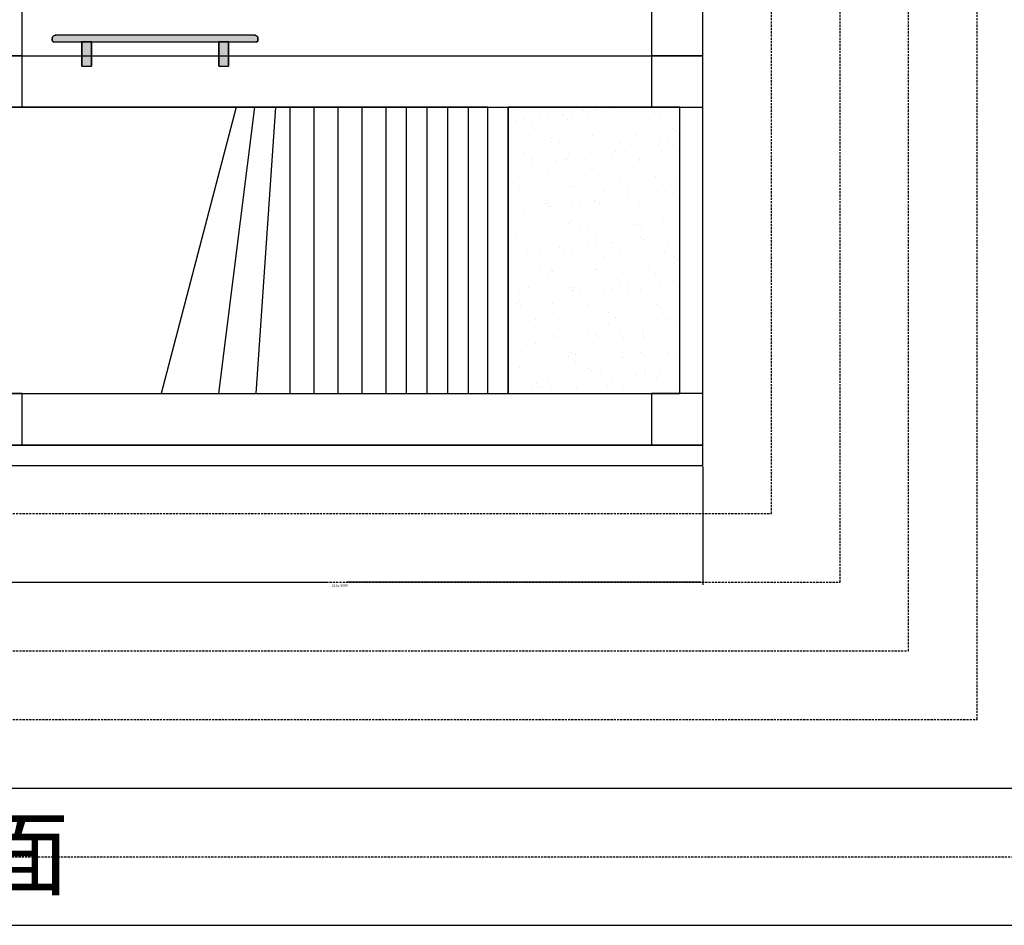
# Model space of a CAD drawing. Extents: x 0 to 16200, y -9160 to 11447.
# Drawn here: x 9948 to 12819, y 0 to 2640 of the extents above; entities that cross this region are included whole.
import ezdxf

# ---------------------------------------------------------------- set-up
doc = ezdxf.new("R2010")
doc.units = 0
doc.linetypes.add('HIDDEN', pattern=[9.525, 6.35, -3.175])
doc.layers.get('0').update_dxf_attribs({"linetype": 'CONTINUOUS'})
doc.layers.get('DEFPOINTS').update_dxf_attribs({"color": 8, "linetype": 'CONTINUOUS'})
for name, color, linetype in [('011_図枠', 7, 'CONTINUOUS'), ('0___40', 7, 'CONTINUOUS'), ('HOJO', 8, 'CONTINUOUS')]:
    doc.layers.add(name, color=color, linetype=linetype)
doc.styles.add('MS_ゴシック', font='txt.shx', dxfattribs={"bigfont": 'bigfont.shx'})
doc.dimstyles.get("Standard").update_dxf_attribs({"dimtxt": 0.18, "dimasz": 0.18, "dimexe": 0.18, "dimexo": 0.0625, "dimgap": 0.09, "dimtad": 0, "dimtih": 1, "dimtoh": 1, "dimzin": 0, "dimcen": 0.09, "dimazin": 3, "dimtfac": 1, "dimtofl": 0, "dimtmove": 0, "dimatfit": 3})

# ---------------------------------------------------------------- blocks, each defined once
blk = doc.blocks.new('図枠')
blk.add_lwpolyline([(-202.5, -136), (202.5, -136), (202.5, 136), (-202.5, 136)], close=True)
blk = doc.blocks.new('カーテン_横型')
for p, q in [((-734, 835), (-952.2, 0)), ((-680.5, 835), (-784.9, 0)), ((-619.1, 835), (-676, 0)), ((-577.4, 835), (-577.4, 0)), ((-507.4, 835), (-507.4, 0)), ((-437.4, 835), (-437.4, 0)), ((-367.4, 835), (-367.4, 0)), ((-297.4, 835), (-297.4, 0)), ((-237.4, 835), (-237.4, 0)), ((-177.4, 835), (-177.4, 0)), ((-117.4, 835), (-117.4, 0)), ((-57.4, 835), (-57.4, 0))]:
    blk.add_line(p, q)
at = {"layer": 'HOJO'}
blk.add_lwpolyline([(0, 835), (-1440, 835), (-1440, 0), (0, 0)], close=True, dxfattribs=at)
blk = doc.blocks.new('*D159')
at = {"layer": '0___40', "color": 0}
for p, q in [((9805, 1337.5), (9805, 992.8)), ((11940, 1337.5), (11940, 992.8)), ((9812.2, 1000), (10843.7, 1000)), ((11932.8, 1000), (10901.3, 1000))]:
    blk.add_line(p, q, dxfattribs=at)
for points in [[(9812.2, 1001.2), (9812.2, 998.8), (9805, 1000)], [(11932.8, 1001.2), (11932.8, 998.8), (11940, 1000)]]:
    blk.add_solid(points, dxfattribs=at)
at = {"layer": 'DEFPOINTS', "color": 0}
for p in [(9805, 1340), (11940, 1340), (11940, 1000)]:
    blk.add_point(p, dxfattribs=at)
at = {"layer": '0___40', "color": 0, "style": 'MS_ゴシック'}
blk.add_text('2135.0000', height=7.2, dxfattribs=at).set_placement((10858.1, 987.256))
blk = doc.blocks.new('*U137')
at = {"layer": '0___40', "style": 'MS_ゴシック'}
blk.add_text('正面', height=200, dxfattribs=at).set_placement((9545.6, 109.6))
blk = doc.blocks.new('*X80')
at = {"color": 0}
for p, q in [((1585, 976.4), (1585, 976.4)), ((1822.1, 976.4), (1822.1, 976.4)), ((1863.4, 981.8), (1863.4, 981.8)), ((1594.1, 958.6), (1594.1, 958.6)), ((1611, 949.5), (1611, 949.5)), ((1659, 954.9), (1659, 954.9)), ((1685.4, 958.4), (1685.4, 958.4)), ((1726.7, 963.8), (1726.7, 963.8)), ((1741, 948.9), (1741, 948.9)), ((1752.3, 958.8), (1752.3, 958.8)), ((1788.3, 974.7), (1788.3, 974.7)), ((1795.7, 972.9), (1795.7, 972.9)), ((1797.7, 966.1), (1797.7, 966.1)), ((1878.2, 953.8), (1878.2, 953.8)), ((1910.5, 959.1), (1910.5, 959.1)), ((1994.6, 970.2), (1994.6, 970.2)), ((2011.1, 955.5), (2011.1, 955.5)), ((1590, 945.8), (1590, 945.8)), ((1635.6, 930.1), (1635.6, 930.1)), ((1645, 921.5), (1645, 921.5)), ((1841.9, 925.6), (1841.9, 925.6)), ((2045.1, 923.9), (2045.1, 923.9)), ((1679.7, 901.9), (1679.7, 901.9)), ((1694.8, 894.4), (1694.8, 894.4)), ((1812.7, 903.5), (1812.7, 903.5)), ((1853, 894.7), (1853, 894.7)), ((1942.6, 902.9), (1942.6, 902.9)), ((2011.2, 895), (2011.2, 895)), ((2054.5, 915.3), (2054.5, 915.3)), ((1689.2, 881), (1689.2, 881)), ((1716.2, 880.8), (1716.2, 880.8)), ((1874.4, 881.1), (1874.4, 881.1)), ((1892.4, 879.3), (1892.4, 879.3)), ((1901.8, 870.7), (1901.8, 870.7)), ((1979.3, 865.6), (1979.3, 865.6)), ((2005.7, 869.1), (2005.7, 869.1)), ((2032.6, 881.3), (2032.6, 881.3)), ((2047, 874.5), (2047, 874.5)), ((1614.2, 851.6), (1614.2, 851.6)), ((1732.2, 833), (1732.2, 833)), ((1739.7, 834.7), (1739.7, 834.7)), ((1744.2, 851), (1744.2, 851)), ((1773.5, 838.5), (1773.5, 838.5)), ((1842.5, 847.6), (1842.5, 847.6)), ((1869, 851), (1869, 851)), ((1881.4, 855.9), (1881.4, 855.9)), ((1910.3, 856.5), (1910.3, 856.5)), ((2014.3, 857.6), (2014.3, 857.6)), ((1569.1, 811.6), (1569.1, 811.6)), ((1595.5, 815), (1595.5, 815)), ((1635.1, 831.4), (1635.1, 831.4)), ((1636.8, 820.5), (1636.8, 820.5)), ((1705.8, 829.6), (1705.8, 829.6)), ((1749.1, 826.1), (1749.1, 826.1)), ((1793.3, 831.6), (1793.3, 831.6)), ((1815.9, 805.7), (1815.9, 805.7)), ((1945.8, 805), (1945.8, 805)), ((1946, 830.2), (1946, 830.2)), ((1951.5, 831.9), (1951.5, 831.9)), ((1587, 790.1), (1587, 790.1)), ((1596.4, 781.5), (1596.4, 781.5)), ((1682.9, 804), (1682.9, 804)), ((1793.3, 785.6), (1793.3, 785.6)), ((1996.6, 783.9), (1996.6, 783.9)), ((1577.6, 766.9), (1577.6, 766.9)), ((1599.1, 753.3), (1599.1, 753.3)), ((1617.4, 753.7), (1617.4, 753.7)), ((1735.8, 767.2), (1735.8, 767.2)), ((1747.4, 753.1), (1747.4, 753.1)), ((1757.3, 753.6), (1757.3, 753.6)), ((1884.6, 758), (1884.6, 758)), ((1894, 767.5), (1894, 767.5)), ((1915.5, 753.9), (1915.5, 753.9)), ((2005.9, 775.3), (2005.9, 775.3)), ((2017.5, 759.7), (2017.5, 759.7)), ((2052.2, 767.8), (2052.2, 767.8)), ((1640.6, 741), (1640.6, 741)), ((1843.8, 739.3), (1843.8, 739.3)), ((1853.2, 730.7), (1853.2, 730.7)), ((1889.4, 722.2), (1889.4, 722.2)), ((1915.8, 725.7), (1915.8, 725.7)), ((1957.1, 731.1), (1957.1, 731.1)), ((2026.1, 740.2), (2026.1, 740.2)), ((2050.1, 734.8), (2050.1, 734.8)), ((2052.6, 743.7), (2052.6, 743.7)), ((1642.3, 689.7), (1642.3, 689.7)), ((1676.2, 704.1), (1676.2, 704.1)), ((1683.6, 695.1), (1683.6, 695.1)), ((1686.1, 706.1), (1686.1, 706.1)), ((1691.1, 694.7), (1691.1, 694.7)), ((1752.6, 704.2), (1752.6, 704.2)), ((1779.1, 707.7), (1779.1, 707.7)), ((1819.1, 707.8), (1819.1, 707.8)), ((1820.4, 713.1), (1820.4, 713.1)), ((1834.4, 704.4), (1834.4, 704.4)), ((1897.4, 690.2), (1897.4, 690.2)), ((1949, 707.2), (1949, 707.2)), ((1992.6, 704.7), (1992.6, 704.7)), ((1615.9, 686.2), (1615.9, 686.2)), ((1700.5, 686.1), (1700.5, 686.1)), ((2020.7, 661.8), (2020.7, 661.8)), ((1618.7, 639.7), (1618.7, 639.7)), ((1620.6, 655.8), (1620.6, 655.8)), ((1744.7, 645.6), (1744.7, 645.6)), ((1750.6, 655.2), (1750.6, 655.2)), ((1776.9, 640), (1776.9, 640)), ((1887.8, 660.2), (1887.8, 660.2)), ((1935.1, 640.3), (1935.1, 640.3)), ((1948, 643.9), (1948, 643.9)), ((1957.3, 635.3), (1957.3, 635.3)), ((1640.1, 626.1), (1640.1, 626.1)), ((1689.3, 608.2), (1689.3, 608.2)), ((1798.3, 626.4), (1798.3, 626.4)), ((1822.3, 609.9), (1822.3, 609.9)), ((1952.2, 609.3), (1952.2, 609.3)), ((1956.5, 626.6), (1956.5, 626.6)), ((2004, 605.8), (2004, 605.8)), ((1592, 601), (1592, 601)), ((1717.2, 576.9), (1717.2, 576.9)), ((1795.3, 599.3), (1795.3, 599.3)), ((1799.5, 578.8), (1799.5, 578.8)), ((1804.6, 590.7), (1804.6, 590.7)), ((1825.9, 582.3), (1825.9, 582.3)), ((1867.2, 587.8), (1867.2, 587.8)), ((1875.4, 577.2), (1875.4, 577.2)), ((1936.2, 596.8), (1936.2, 596.8)), ((1962.7, 600.3), (1962.7, 600.3)), ((2001.5, 594.8), (2001.5, 594.8)), ((2033.6, 577.5), (2033.6, 577.5)), ((1593.7, 551.8), (1593.7, 551.8)), ((1623.8, 558), (1623.8, 558)), ((1642.5, 554.7), (1642.5, 554.7)), ((1651.9, 546.1), (1651.9, 546.1)), ((1662.7, 560.8), (1662.7, 560.8)), ((1689.2, 564.3), (1689.2, 564.3)), ((1730.5, 569.8), (1730.5, 569.8)), ((1753.8, 557.3), (1753.8, 557.3)), ((1848.8, 550.2), (1848.8, 550.2)), ((1891, 562.3), (1891, 562.3)), ((2023.9, 564), (2023.9, 564)), ((2052.1, 548.5), (2052.1, 548.5)), ((2061.4, 539.9), (2061.4, 539.9)), ((1659.7, 512.5), (1659.7, 512.5)), ((1681.1, 498.9), (1681.1, 498.9)), ((1692.5, 510.3), (1692.5, 510.3)), ((1696.1, 505.6), (1696.1, 505.6)), ((1817.9, 512.8), (1817.9, 512.8)), ((1825.5, 512), (1825.5, 512)), ((1839.3, 499.1), (1839.3, 499.1)), ((1899.4, 503.9), (1899.4, 503.9)), ((1908.7, 495.3), (1908.7, 495.3)), ((1955.4, 511.4), (1955.4, 511.4)), ((1976.1, 513.1), (1976.1, 513.1)), ((1997.5, 499.4), (1997.5, 499.4)), ((1627, 460.1), (1627, 460.1)), ((1894.2, 464.4), (1894.2, 464.4)), ((1914, 462.4), (1914, 462.4)), ((1983, 471.5), (1983, 471.5)), ((2009.5, 475), (2009.5, 475)), ((2027.1, 466.1), (2027.1, 466.1)), ((2050.8, 480.4), (2050.8, 480.4)), ((1600, 449.4), (1600, 449.4)), ((1709.6, 435.5), (1709.6, 435.5)), ((1736, 439), (1736, 439)), ((1746.7, 459.3), (1746.7, 459.3)), ((1756, 450.7), (1756, 450.7)), ((1757, 459.4), (1757, 459.4)), ((1758.2, 449.7), (1758.2, 449.7)), ((1777.3, 444.4), (1777.3, 444.4)), ((1846.3, 453.5), (1846.3, 453.5)), ((1872.7, 457), (1872.7, 457)), ((1916.4, 450), (1916.4, 450)), ((1952.9, 454.8), (1952.9, 454.8)), ((1572.8, 417.5), (1572.8, 417.5)), ((1594, 414.7), (1594, 414.7)), ((1599.3, 421), (1599.3, 421)), ((1603.3, 406.1), (1603.3, 406.1)), ((1640.6, 426.4), (1640.6, 426.4)), ((1695.7, 412.4), (1695.7, 412.4)), ((1800.2, 410.2), (1800.2, 410.2)), ((1828.7, 414.1), (1828.7, 414.1)), ((1958.6, 413.5), (1958.6, 413.5)), ((2003.5, 408.5), (2003.5, 408.5)), ((1700.7, 385.3), (1700.7, 385.3)), ((1858.9, 385.6), (1858.9, 385.6)), ((2012.9, 399.9), (2012.9, 399.9)), ((2017.1, 385.9), (2017.1, 385.9)), ((1630.2, 362.2), (1630.2, 362.2)), ((1647.5, 365.6), (1647.5, 365.6)), ((1722.1, 371.7), (1722.1, 371.7)), ((1760.2, 361.6), (1760.2, 361.6)), ((1850.8, 363.9), (1850.8, 363.9)), ((1860.1, 355.3), (1860.1, 355.3)), ((1880.3, 371.9), (1880.3, 371.9)), ((1897.4, 366.5), (1897.4, 366.5)), ((2029.9, 346.1), (2029.9, 346.1)), ((2030.3, 368.2), (2030.3, 368.2)), ((2038.5, 372.2), (2038.5, 372.2)), ((2056.3, 349.6), (2056.3, 349.6)), ((2057.1, 359.4), (2057.1, 359.4)), ((1641.1, 322.2), (1641.1, 322.2)), ((1698.1, 319.3), (1698.1, 319.3)), ((1799.3, 322.5), (1799.3, 322.5)), ((1824.1, 319), (1824.1, 319)), ((1831.9, 316.3), (1831.9, 316.3)), ((1893.1, 328.1), (1893.1, 328.1)), ((1919.6, 331.6), (1919.6, 331.6)), ((1957.5, 322.8), (1957.5, 322.8)), ((1960.9, 337), (1960.9, 337)), ((1619.7, 292.1), (1619.7, 292.1)), ((1646.1, 295.6), (1646.1, 295.6)), ((1687.4, 301), (1687.4, 301)), ((1698.9, 314.6), (1698.9, 314.6)), ((1707.4, 310.7), (1707.4, 310.7)), ((1756.4, 310.1), (1756.4, 310.1)), ((1782.8, 313.6), (1782.8, 313.6)), ((1904.3, 314.8), (1904.3, 314.8)), ((1961.8, 315.6), (1961.8, 315.6)), ((1633.4, 264.3), (1633.4, 264.3)), ((1751.6, 270.2), (1751.6, 270.2)), ((1763.4, 263.7), (1763.4, 263.7)), ((1900.6, 268.6), (1900.6, 268.6)), ((1954.9, 268.5), (1954.9, 268.5)), ((1964.3, 259.9), (1964.3, 259.9)), ((2033.5, 270.3), (2033.5, 270.3)), ((2058.1, 258.7), (2058.1, 258.7)), ((1583.5, 257.8), (1583.5, 257.8)), ((1605, 244.2), (1605, 244.2)), ((1741.7, 258.1), (1741.7, 258.1)), ((1763.2, 244.4), (1763.2, 244.4)), ((1899.9, 258.4), (1899.9, 258.4)), ((1921.4, 244.7), (1921.4, 244.7)), ((1598.9, 225.6), (1598.9, 225.6)), ((1702.1, 216.7), (1702.1, 216.7)), ((1802.2, 223.9), (1802.2, 223.9)), ((1811.6, 215.3), (1811.6, 215.3)), ((1835.1, 218.4), (1835.1, 218.4)), ((1940, 202.8), (1940, 202.8)), ((1965, 217.7), (1965, 217.7)), ((1966.4, 206.2), (1966.4, 206.2)), ((2007.7, 211.7), (2007.7, 211.7)), ((2008.5, 219.4), (2008.5, 219.4)), ((1649.5, 179.3), (1649.5, 179.3)), ((1682.1, 195), (1682.1, 195)), ((1734.2, 175.7), (1734.2, 175.7)), ((1803.2, 184.8), (1803.2, 184.8)), ((1829.7, 188.2), (1829.7, 188.2)), ((1840.3, 195.3), (1840.3, 195.3)), ((1855.8, 174.8), (1855.8, 174.8)), ((1871, 193.7), (1871, 193.7)), ((1998.5, 195.6), (1998.5, 195.6)), ((2036.7, 172.4), (2036.7, 172.4)), ((2059, 173.1), (2059, 173.1)), ((1597.5, 157.7), (1597.5, 157.7)), ((1636.6, 166.4), (1636.6, 166.4)), ((1658.8, 170.7), (1658.8, 170.7)), ((1666.5, 166.7), (1666.5, 166.7)), ((1692.9, 170.2), (1692.9, 170.2)), ((1766.6, 165.8), (1766.6, 165.8)), ((1903.8, 170.7), (1903.8, 170.7))]:
    blk.add_line(p, q, dxfattribs=at)
blk = doc.blocks.new('*U82')
at = {"color": 7, "linetype": 'CONTINUOUS'}
for p, q in [((237.5, 1185), (237.7, 1186.9)), ((237.5, 1180), (237.5, 1185)), ((237.6, 1179), (237.5, 1180)), ((237.9, 1178.1), (237.6, 1179)), ((237.7, 1186.9), (238.3, 1188.8)), ((237.7, 1186.9), (237.7, 1186.9)), ((238.3, 1177.2), (237.9, 1178.1)), ((238.3, 1188.8), (239.2, 1190.6)), ((239.2, 1190.6), (240.4, 1192.1)), ((240.4, 1192.1), (241.9, 1193.3)), ((241.9, 1193.3), (243.7, 1194.2)), ((243.7, 1194.2), (245.5, 1194.8)), ((245.5, 1194.8), (247.5, 1195)), ((827.5, 1195), (829.5, 1194.8)), ((829.5, 1194.8), (831.3, 1194.2)), ((831.3, 1194.2), (833.1, 1193.3)), ((833.1, 1193.3), (834.6, 1192.1)), ((834.6, 1192.1), (835.8, 1190.6)), ((835.8, 1190.6), (836.7, 1188.8)), ((836.7, 1188.8), (837.3, 1186.9)), ((837.1, 1178.1), (836.7, 1177.2)), ((837.4, 1179), (837.1, 1178.1)), ((837.3, 1186.9), (837.3, 1186.9)), ((837.3, 1186.9), (837.5, 1185)), ((837.5, 1180), (837.4, 1179)), ((837.5, 1185), (837.5, 1180)), ((239, 1176.5), (238.3, 1177.2)), ((239.7, 1175.8), (239, 1176.5)), ((240.6, 1175.4), (239.7, 1175.8)), ((241.5, 1175.1), (240.6, 1175.4)), ((242.5, 1175), (241.5, 1175.1)), ((323.5, 1105), (323.5, 1175)), ((351.5, 1175), (351.5, 1105)), ((723.5, 1105), (723.5, 1175)), ((751.5, 1175), (751.5, 1105)), ((833.5, 1175.1), (832.5, 1175)), ((834.4, 1175.4), (833.5, 1175.1)), ((835.3, 1175.8), (834.4, 1175.4)), ((836, 1176.5), (835.3, 1175.8)), ((836.7, 1177.2), (836, 1176.5))]:
    blk.add_line(p, q, dxfattribs=at)
at = {"color": 7, "linetype": 'CONTINUOUS', "extrusion": (0, 0, -1)}
for points in [[(-237.7, 1186.9), (-837.5, 1185), (-237.5, 1185)], [(-237.5, 1185), (-837.5, 1180), (-237.5, 1180)], [(-237.5, 1185), (-837.5, 1185), (-837.5, 1180)], [(-237.5, 1180), (-837.4, 1179), (-237.6, 1179)], [(-237.5, 1180), (-837.5, 1180), (-837.4, 1179)], [(-237.6, 1179), (-837.1, 1178.1), (-237.9, 1178.1)], [(-237.6, 1179), (-837.4, 1179), (-837.1, 1178.1)], [(-238.3, 1188.8), (-837.3, 1186.9), (-237.7, 1186.9)], [(-237.7, 1186.9), (-837.3, 1186.9), (-237.7, 1186.9)], [(-237.7, 1186.9), (-837.3, 1186.9), (-837.3, 1186.9)], [(-237.7, 1186.9), (-837.3, 1186.9), (-837.5, 1185)], [(-237.9, 1178.1), (-836.7, 1177.2), (-238.3, 1177.2)], [(-237.9, 1178.1), (-837.1, 1178.1), (-836.7, 1177.2)], [(-239.2, 1190.6), (-836.7, 1188.8), (-238.3, 1188.8)], [(-238.3, 1188.8), (-836.7, 1188.8), (-837.3, 1186.9)], [(-240.4, 1192.1), (-835.8, 1190.6), (-239.2, 1190.6)], [(-239.2, 1190.6), (-835.8, 1190.6), (-836.7, 1188.8)], [(-241.9, 1193.3), (-834.6, 1192.1), (-240.4, 1192.1)], [(-240.4, 1192.1), (-834.6, 1192.1), (-835.8, 1190.6)], [(-243.7, 1194.2), (-833.1, 1193.3), (-241.9, 1193.3)], [(-241.9, 1193.3), (-833.1, 1193.3), (-834.6, 1192.1)], [(-245.5, 1194.8), (-831.3, 1194.2), (-243.7, 1194.2)], [(-243.7, 1194.2), (-831.3, 1194.2), (-833.1, 1193.3)], [(-247.5, 1195), (-829.5, 1194.8), (-245.5, 1194.8)], [(-245.5, 1194.8), (-829.5, 1194.8), (-831.3, 1194.2)], [(-247.5, 1195), (-827.5, 1195), (-829.5, 1194.8)], [(-238.3, 1177.2), (-836, 1176.5), (-239, 1176.5)], [(-238.3, 1177.2), (-836.7, 1177.2), (-836, 1176.5)], [(-239, 1176.5), (-835.3, 1175.8), (-239.7, 1175.8)], [(-239, 1176.5), (-836, 1176.5), (-835.3, 1175.8)], [(-239.7, 1175.8), (-834.4, 1175.4), (-240.6, 1175.4)], [(-239.7, 1175.8), (-835.3, 1175.8), (-834.4, 1175.4)], [(-240.6, 1175.4), (-833.5, 1175.1), (-241.5, 1175.1)], [(-240.6, 1175.4), (-834.4, 1175.4), (-833.5, 1175.1)], [(-241.5, 1175.1), (-832.5, 1175), (-242.5, 1175)], [(-241.5, 1175.1), (-833.5, 1175.1), (-832.5, 1175)], [(-323.5, 1175), (-351.5, 1105), (-323.5, 1105)], [(-323.5, 1175), (-351.5, 1175), (-351.5, 1105)], [(-723.5, 1175), (-751.5, 1105), (-723.5, 1105)], [(-723.5, 1175), (-751.5, 1175), (-751.5, 1105)]]:
    blk.add_solid(points, dxfattribs=at)
blk = doc.blocks.new('PLOT-Y2_F')
for p, q in [((150, 1135), (1985, 1135)), ((150, 1135), (1985, 1135)), ((150, 1135), (1985, 1135)), ((150, 985), (1985, 985)), ((1507.5, 150), (1507.5, 985)), ((1567.5, 150), (1567.5, 985)), ((2067.5, 150), (2067.5, 985)), ((2135, 150), (2135, 985)), ((150, 150), (1985, 150)), ((150, 0), (1985, 0))]:
    blk.add_line(p, q)
for points in [[(150, 1285), (0, 1285), (0, 1135), (150, 1135)], [(2135, 1285), (1985, 1285), (1985, 1135), (2135, 1135)], [(150, 1135), (0, 1135), (0, 985), (150, 985)], [(2135, 1135), (1985, 1135), (1985, 985), (2135, 985)], [(1567.5, 150), (2067.5, 150), (2067.5, 985), (1567.5, 985)], [(150, 150), (0, 150), (0, 0), (150, 0)], [(2135, 150), (1985, 150), (1985, 0), (2135, 0)], [(0, -60), (2135, -60), (2135, 0), (0, 0)]]:
    blk.add_lwpolyline(points, close=True)
at = {"color": 3}
for points in [[(837.5, 1185), (837.3, 1186.9), (836.7, 1188.8), (835.8, 1190.6), (834.6, 1192.1), (833.1, 1193.3), (831.3, 1194.2), (829.5, 1194.8), (827.5, 1195), (537.5, 1195), (247.5, 1195), (245.5, 1194.8), (243.7, 1194.2), (241.9, 1193.3), (240.4, 1192.1), (239.2, 1190.6), (238.3, 1188.8), (237.7, 1186.9), (237.5, 1185), (237.5, 1180), (237.6, 1179), (237.9, 1178.1), (238.3, 1177.2), (239, 1176.5), (239.7, 1175.8), (240.6, 1175.4), (241.5, 1175.1), (242.5, 1175), (537.5, 1175), (832.5, 1175), (833.5, 1175.1), (834.4, 1175.4), (835.3, 1175.8), (836, 1176.5), (836.7, 1177.2), (837.1, 1178.1), (837.4, 1179), (837.5, 1180), (837.5, 1185)], [(351.5, 1175), (323.5, 1175), (323.5, 1105), (351.5, 1105), (351.5, 1175)], [(751.5, 1175), (723.5, 1175), (723.5, 1105), (751.5, 1105), (751.5, 1175)]]:
    blk.add_lwpolyline(points, close=True, dxfattribs=at)
at = {"color": 7, "linetype": 'CONTINUOUS'}
blk.add_blockref('*U82', (0, 0), dxfattribs=at)
at = {"linetype": 'CONTINUOUS'}
blk.add_blockref('*X80', (0, 0), dxfattribs=at)

msp = doc.modelspace()

# ---------------------------------------------------------------- linework, layer by layer
at = {"layer": '011_図枠'}
msp.add_line((400, 400), (16200, 400), dxfattribs=at)
at = {"layer": 'HOJO', "linetype": 'HIDDEN'}
for points in [[(200, 200), (16000, 200), (16000, 10680), (200, 10680)], [(400, 400), (15800, 400), (15800, 10480), (400, 10480)], [(6670, 400), (12940, 400), (12940, 4670), (6670, 4670)], [(6870, 600), (12740, 600), (12740, 4470), (6870, 4470)], [(7070, 800), (12540, 800), (12540, 4270), (7070, 4270)], [(7270, 1000), (12340, 1000), (12340, 4070), (7270, 4070)], [(7470, 1200), (12140, 1200), (12140, 3870), (7470, 3870)]]:
    msp.add_lwpolyline(points, close=True, dxfattribs=at)

# ---------------------------------------------------------------- block references
for name, p in [('PLOT-Y2_F', (9805, 1400)), ('カーテン_横型', (11312.5, 1550)), ('*U137', (0, 0))]:
    msp.add_blockref(name, p)
at = {"layer": 'HOJO', "xscale": 40, "yscale": 40, "zscale": 40}
msp.add_blockref('図枠', (8100, 5440), dxfattribs=at)

# ---------------------------------------------------------------- dimensions: what is measured, and where the dimension line sits
at = {"layer": '0___40'}
dim = msp.add_linear_dim(base=(11940, 1000), p1=(9805, 1340), p2=(11940, 1340), dimstyle='Standard', override={"dimscale": 40, "dimtix": 0, "dimtofl": 1, "dimtmove": 1, "dimatfit": 3}, dxfattribs=at)
dim.commit()
dim.dimension.update_dxf_attribs({"geometry": '*D159', "text_midpoint": (10872.5, 1000)})

doc.saveas('drawing.dxf')
